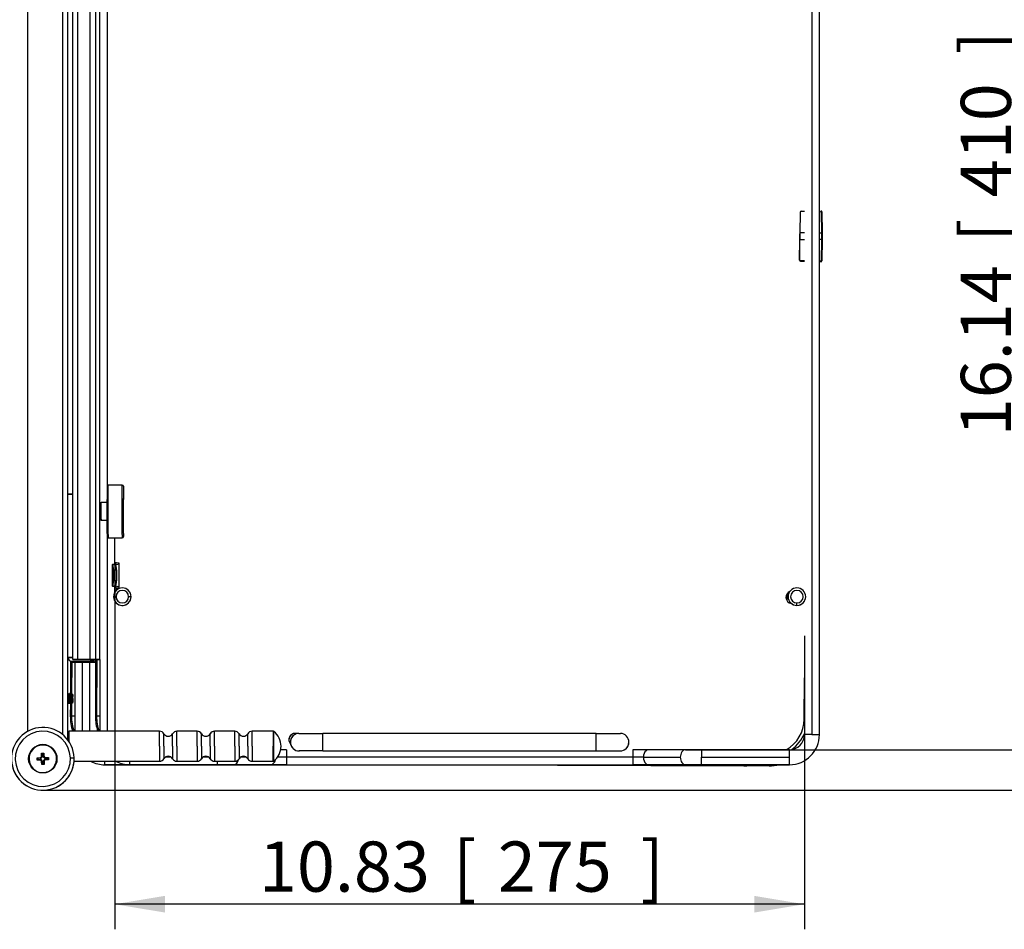
# Model space of a CAD drawing. Units: millimetres. Extents: x 143 to 2870, y 100 to 1865.
# Drawn here: x 944 to 1336, y 1139 to 1502 of the extents above; entities that cross this region are included whole.
import ezdxf
from ezdxf.enums import TextEntityAlignment as Align

# ---------------------------------------------------------------- set-up
doc = ezdxf.new("R2010")
doc.units = ezdxf.units.MM
doc.layers.add('DV3_0', color=7, linetype='Continuous')
doc.layers.add('預設設定', color=7, linetype='Continuous')
doc.styles.add('SEACAD_Arial', font='arial.ttf', dxfattribs={"width": 0.8})
doc.dimstyles.new('ISO_(mm)', dxfattribs={"dimtxt": 20, "dimasz": 20, "dimexe": 10, "dimexo": 0, "dimgap": 5, "dimtad": 1, "dimlfac": 0.03937, "dimdsep": 46, "dimtxsty": 'SEACAD_Arial', "dimblk1": '_SE_FILLED', "dimblk2": '_SE_FILLED', "dimsah": 1, "dimcen": 10, "dimadec": 0, "dimazin": 0, "dimtfac": 0.5, "dimtmove": 0, "dimatfit": 3, "dimfxl": 1, "dimarcsym": 0})

# ---------------------------------------------------------------- blocks, each defined once
blk = doc.blocks.new('DMBLK135')
at = {"layer": '預設設定', "linetype": 'Continuous'}
for points in [[(1347.49, 1601), (1344.16, 1621), (1340.82, 1601)], [(1347.49, 1231), (1340.82, 1231), (1344.16, 1211)]]:
    blk.add_hatch(color=7, dxfattribs=at).paths.add_polyline_path(points)
at = {"layer": '預設設定', "color": 7, "linetype": 'Continuous'}
for p, q in [((1209.42, 1621), (1354.16, 1621)), ((1344.16, 1621), (1344.16, 1211)), ((1209.42, 1211), (1354.16, 1211))]:
    blk.add_line(p, q, dxfattribs=at)
at = {"layer": '預設設定', "color": 7, "linetype": 'Continuous', "style": 'SEACAD_Arial'}
for s, p in [(']', (1319.16, 1488.2)), ('410', (1319.16, 1431.24)), ('[', (1319.16, 1413.42)), ('16.14', (1319.16, 1335.98))]:
    blk.add_text(s, height=20, rotation=90, dxfattribs=at).set_placement(p, align=Align.TOP_LEFT)
blk = doc.blocks.new('_SE_FILLED')
at = {"color": 0}
blk.add_line((0, 0), (-1, 0), dxfattribs=at)
blk.add_solid([(0, 0), (-1, -0.1665), (-1, 0.1665), (0, 0)], dxfattribs=at)
blk = doc.blocks.new('DMBLK136')
at = {"layer": '預設設定', "linetype": 'Continuous'}
for points in [[(1001.79, 1146.07), (1001.79, 1152.73), (981.79, 1149.4)], [(1236.79, 1146.07), (1256.79, 1149.4), (1236.79, 1152.73)]]:
    blk.add_hatch(color=7, dxfattribs=at).paths.add_polyline_path(points)
at = {"layer": '預設設定', "color": 7, "linetype": 'Continuous'}
for p, q in [((981.79, 1285.02), (981.79, 1139.4)), ((1256.79, 1256.43), (1256.79, 1139.4)), ((1256.79, 1149.4), (981.79, 1149.4))]:
    blk.add_line(p, q, dxfattribs=at)
at = {"layer": '預設設定', "color": 7, "linetype": 'Continuous', "style": 'SEACAD_Arial'}
for s, p in [('10.83', (1039.27, 1174.4)), ('[', (1116.7, 1174.4)), ('275', (1134.53, 1174.4)), (']', (1191.48, 1174.4))]:
    blk.add_text(s, height=20, dxfattribs=at).set_placement(p, align=Align.TOP_LEFT)
blk = doc.blocks.new('DMBLK137')
at = {"layer": '預設設定', "linetype": 'Continuous'}
for points in [[(1403.88, 1723.37), (1400.55, 1743.37), (1397.21, 1723.37)], [(1403.88, 1214.87), (1397.21, 1214.87), (1400.55, 1194.87)]]:
    blk.add_hatch(color=7, dxfattribs=at).paths.add_polyline_path(points)
at = {"layer": '預設設定', "color": 7, "linetype": 'Continuous'}
for p, q in [((954.59, 1743.37), (1410.55, 1743.37)), ((1400.55, 1194.87), (1400.55, 1743.37)), ((953.09, 1194.87), (1410.55, 1194.87))]:
    blk.add_line(p, q, dxfattribs=at)
at = {"layer": '預設設定', "color": 7, "linetype": 'Continuous', "style": 'SEACAD_Arial'}
for s, p in [(']', (1375.55, 1553.05)), ('548.5', (1375.55, 1472.62)), ('[', (1375.55, 1454.79)), ('21.59', (1375.55, 1377.36))]:
    blk.add_text(s, height=20, rotation=90, dxfattribs=at).set_placement(p, align=Align.TOP_LEFT)

msp = doc.modelspace()

# ---------------------------------------------------------------- linework, layer by layer
at = {"layer": 'DV3_0', "color": 7, "linetype": 'Continuous'}
for p, q in [((960.989, 1706.369), (960.989, 1217.056)), ((963.089, 1214.869), (963.089, 1706.369)), ((947.089, 1218.335), (947.089, 1703.369)), ((965.089, 1247.003), (965.089, 1647.003)), ((967.044, 1247.003), (967.044, 1647.003)), ((971.922, 1247.003), (971.922, 1647.003)), ((974.189, 1247.003), (974.189, 1647.003)), ((975.789, 1247.003), (975.789, 1647.003)), ((1259.789, 1615.003), (1259.789, 1217.003)), ((1262.789, 1217.003), (1262.789, 1615.003)), ((978.789, 1572.703), (978.789, 1316.303)), ((1256.789, 1425.516), (1255.39, 1425.522)), ((1255.543, 1425.719), (1256.789, 1425.715)), ((1262.789, 1425.691), (1262.791, 1425.691)), ((1262.838, 1425.493), (1263.513, 1425.49)), ((1263.717, 1425.687), (1263.408, 1425.689)), ((1263.919, 1425.488), (1263.513, 1425.49)), ((1263.513, 1425.49), (1263.553, 1416.997)), ((1263.96, 1416.995), (1263.919, 1425.488)), ((1255.082, 1425.228), (1254.895, 1417.033)), ((1255.13, 1425.225), (1254.943, 1417.031)), ((1254.86, 1414.413), (1254.828, 1406.222)), ((1254.861, 1414.413), (1254.908, 1414.413)), ((1254.876, 1406.222), (1254.908, 1414.413)), ((1254.908, 1414.413), (1256.789, 1414.405)), ((1256.789, 1417.023), (1254.943, 1417.031)), ((1262.84, 1417), (1263.553, 1416.997)), ((1263.554, 1414.379), (1262.841, 1414.382)), ((1263.554, 1414.379), (1263.521, 1405.888)), ((1263.553, 1416.997), (1263.96, 1416.995)), ((1263.553, 1416.997), (1263.554, 1414.379)), ((1263.554, 1414.379), (1263.961, 1414.377)), ((1263.928, 1405.887), (1263.961, 1414.377)), ((1263.961, 1414.377), (1263.96, 1416.995)), ((1263.96, 1416.995), (1263.96, 1416.995)), ((1254.876, 1406.222), (1254.829, 1406.222)), ((1254.829, 1406.222), (1254.829, 1406.222)), ((1256.789, 1405.914), (1255.13, 1405.921)), ((1256.727, 1405.715), (1255.282, 1405.72)), ((1255.282, 1405.72), (1256.789, 1405.714)), ((1256.727, 1405.715), (1256.789, 1405.714)), ((1262.795, 1405.691), (1263.174, 1405.689)), ((1263.321, 1405.689), (1262.815, 1405.691)), ((1263.321, 1405.689), (1262.815, 1405.691)), ((1262.838, 1405.891), (1263.521, 1405.888)), ((1263.174, 1405.689), (1263.727, 1405.687)), ((1263.928, 1405.887), (1263.521, 1405.888)), ((1263.928, 1405.886), (1263.928, 1405.887)), ((978.689, 1316.003), (978.689, 1310.755)), ((979.189, 1310.992), (979.189, 1316.503)), ((984.789, 1316.503), (979.189, 1316.503)), ((984.789, 1310.992), (984.789, 1316.503)), ((985.289, 1316.003), (985.289, 1310.755)), ((963.089, 1312.833), (963.64, 1312.833)), ((965.089, 1312.833), (963.089, 1312.833)), ((963.64, 1312.833), (965.089, 1312.833)), ((976.289, 1307.666), (976.289, 1309.503)), ((978.689, 1309.503), (976.289, 1309.503)), ((976.289, 1302.924), (976.289, 1307.666)), ((978.689, 1297.204), (978.689, 1310.755)), ((979.189, 1296.764), (979.189, 1310.992)), ((984.789, 1296.764), (984.789, 1310.992)), ((985.289, 1297.204), (985.289, 1310.755)), ((976.289, 1302.924), (976.289, 1302.503)), ((976.289, 1302.503), (978.689, 1302.503)), ((978.689, 1297.204), (978.689, 1296.003)), ((978.789, 1295.703), (978.789, 1218.369)), ((979.189, 1296.764), (979.189, 1295.503)), ((984.789, 1296.764), (984.789, 1295.503)), ((985.289, 1297.204), (985.289, 1296.003)), ((979.189, 1295.503), (984.789, 1295.503)), ((981.789, 1285.021), (981.789, 1295.503)), ((980.789, 1284.73), (980.789, 1276.276)), ((980.823, 1284.7), (980.893, 1284.669)), ((980.823, 1284.7), (980.823, 1276.307)), ((982.211, 1285.133), (980.881, 1284.781)), ((982.118, 1284.669), (980.893, 1284.669)), ((982.443, 1285.503), (981.789, 1285.503)), ((982.118, 1284.669), (981.999, 1284.721)), ((982.016, 1284.745), (983.346, 1285.098)), ((982.016, 1284.745), (982.016, 1284.714)), ((983.346, 1285.098), (983.346, 1275.909)), ((983.589, 1275.776), (983.589, 1285.23)), ((981.264, 1282.677), (982.489, 1282.677)), ((981.264, 1282.677), (981.264, 1278.33)), ((982.489, 1282.677), (982.489, 1278.33)), ((980.893, 1276.338), (980.823, 1276.307)), ((980.881, 1276.226), (982.211, 1275.873)), ((980.893, 1276.338), (982.118, 1276.338)), ((982.489, 1278.33), (981.264, 1278.33)), ((981.999, 1276.285), (982.118, 1276.338)), ((982.016, 1276.293), (982.016, 1276.261)), ((983.346, 1275.909), (982.016, 1276.261)), ((981.789, 1273.806), (981.789, 1275.985)), ((981.789, 1275.503), (982.443, 1275.503)), ((982.011, 1274.371), (982.211, 1274.371)), ((982.84, 1274.91), (982.696, 1274.949)), ((983.346, 1275.208), (983.346, 1275.192)), ((1249.789, 1273.011), (1249.789, 1270.453)), ((988.289, 1272.003), (987.289, 1272.003)), ((1249.437, 1271.742), (1249.437, 1271.742)), ((1250.289, 1272.003), (1250.289, 1272.003)), ((1253.789, 1268.503), (1253.789, 1269.503)), ((1253.789, 1268.503), (1253.789, 1268.503)), ((1256.789, 1256.426), (1256.659, 1223.214)), ((965.089, 1247.769), (963.089, 1247.769)), ((963.089, 1247.769), (964.589, 1247.769)), ((964.136, 1246.339), (964.084, 1233.226)), ((964.601, 1246.269), (964.55, 1233.132)), ((964.589, 1247.769), (965.047, 1247.769)), ((964.589, 1246.269), (964.589, 1246.269)), ((964.589, 1246.269), (972.089, 1246.269)), ((964.589, 1246.269), (972.089, 1246.269)), ((964.589, 1246.269), (965.089, 1246.269)), ((964.589, 1246.269), (965.089, 1246.269)), ((965.089, 1247.003), (965.879, 1247.003)), ((967.044, 1247.003), (965.089, 1247.003)), ((965.089, 1245.871), (965.089, 1246.269)), ((965.089, 1245.871), (965.089, 1246.269)), ((965.089, 1245.871), (965.879, 1245.871)), ((967.044, 1245.871), (965.089, 1245.871)), ((965.089, 1245.871), (967.044, 1245.871)), ((965.879, 1245.871), (965.089, 1245.871)), ((965.789, 1245.871), (965.789, 1218.369)), ((965.879, 1247.003), (967.383, 1247.003)), ((965.879, 1245.871), (967.383, 1245.871)), ((967.383, 1245.871), (965.879, 1245.871)), ((971.922, 1247.003), (967.044, 1247.003)), ((967.044, 1245.871), (967.044, 1246.269)), ((971.922, 1245.871), (967.044, 1245.871)), ((967.044, 1245.871), (971.922, 1245.871)), ((967.383, 1247.003), (967.959, 1247.003)), ((967.383, 1245.871), (967.959, 1245.871)), ((967.959, 1245.871), (967.383, 1245.871)), ((967.959, 1247.003), (971.212, 1247.003)), ((967.959, 1245.871), (971.212, 1245.871)), ((971.212, 1245.871), (967.959, 1245.871)), ((968.789, 1245.871), (968.789, 1218.369)), ((971.212, 1247.003), (971.923, 1247.003)), ((971.212, 1245.871), (971.923, 1245.871)), ((971.923, 1245.871), (971.212, 1245.871)), ((971.789, 1218.369), (971.789, 1245.871)), ((974.189, 1247.003), (971.922, 1247.003)), ((971.922, 1245.871), (971.922, 1246.269)), ((974.134, 1245.871), (971.922, 1245.871)), ((971.922, 1245.871), (974.134, 1245.871)), ((971.923, 1247.003), (974.189, 1247.003)), ((971.923, 1245.871), (974.134, 1245.871)), ((974.134, 1245.871), (971.923, 1245.871)), ((972.089, 1247.003), (972.089, 1246.269)), ((972.089, 1246.269), (973.589, 1246.269)), ((973.589, 1246.269), (972.089, 1246.269)), ((973.589, 1247.003), (974.189, 1247.003)), ((974.189, 1247.003), (973.589, 1247.003)), ((973.589, 1246.269), (973.589, 1247.003)), ((973.589, 1246.269), (973.589, 1246.269)), ((974.138, 1247.003), (974.05, 1224.317)), ((974.589, 1247.003), (974.189, 1247.003)), ((974.189, 1247.003), (974.589, 1247.003)), ((975.789, 1247.003), (974.189, 1247.003)), ((974.189, 1247.003), (975.789, 1247.003)), ((974.604, 1247.003), (974.516, 1224.316)), ((974.589, 1247.003), (974.589, 1247.003)), ((975.789, 1247.003), (975.789, 1247.003)), ((975.789, 1247.003), (975.789, 1218.369)), ((1256.726, 1223.213), (1256.789, 1239.393)), ((963.149, 1233.369), (963.129, 1233.369)), ((963.669, 1233.369), (963.649, 1233.369)), ((964.189, 1233.369), (964.169, 1233.369)), ((964.987, 1232.993), (964.959, 1232.944)), ((965.089, 1232.849), (965.001, 1233.002)), ((963.409, 1229.369), (963.389, 1229.369)), ((963.409, 1229.368), (963.389, 1229.368)), ((963.929, 1229.369), (963.909, 1229.369)), ((963.929, 1229.368), (963.909, 1229.368)), ((964.07, 1229.61), (964.05, 1224.317)), ((964.451, 1229.365), (964.7, 1229.795)), ((964.536, 1229.512), (964.516, 1224.315)), ((964.769, 1232.504), (964.789, 1232.078)), ((964.789, 1232.077), (964.789, 1232.505)), ((964.872, 1229.512), (965.089, 1229.889)), ((965.089, 1231.369), (965.089, 1232.849)), ((965.089, 1231.369), (965.089, 1229.889)), ((964.051, 1224.317), (964.516, 1224.315)), ((965.789, 1224.31), (964.516, 1224.315)), ((974.05, 1224.317), (974.05, 1224.317)), ((974.051, 1224.317), (974.516, 1224.316)), ((975.789, 1224.311), (974.516, 1224.316)), ((1256.726, 1223.213), (1256.659, 1223.214)), ((1256.726, 1223.213), (1256.789, 1223.213)), ((963.589, 1214.151), (963.589, 1218.369)), ((999.625, 1218.369), (963.589, 1218.369)), ((999.625, 1212.369), (999.625, 1218.369)), ((1001.357, 1212.369), (1001.357, 1217.369)), ((1004.821, 1212.369), (1004.821, 1217.369)), ((1006.553, 1212.369), (1006.553, 1218.369)), ((1014.625, 1218.369), (1006.553, 1218.369)), ((1014.625, 1212.369), (1014.625, 1218.369)), ((1016.357, 1212.369), (1016.357, 1217.369)), ((1019.821, 1212.369), (1019.821, 1217.369)), ((1021.553, 1212.369), (1021.553, 1218.369)), ((1029.625, 1218.369), (1021.553, 1218.369)), ((1029.625, 1212.369), (1029.625, 1218.369)), ((1031.357, 1212.369), (1031.357, 1217.369)), ((1034.821, 1212.369), (1034.821, 1217.369)), ((1036.553, 1212.369), (1036.553, 1218.369)), ((1044.919, 1218.369), (1036.553, 1218.369)), ((1044.919, 1218.369), (1044.919, 1212.369)), ((1045.228, 1212.369), (1045.228, 1218.262)), ((1053.724, 1217.506), (1053.724, 1217.506)), ((1053.724, 1217.506), (1053.724, 1217.506)), ((1064.789, 1210.503), (1064.789, 1217.503)), ((1173.789, 1217.503), (1064.789, 1217.503)), ((1173.789, 1210.503), (1173.789, 1217.503)), ((1051.789, 1214.003), (1051.789, 1214.003)), ((1051.789, 1214.003), (1051.789, 1214.003)), ((1186.789, 1214.003), (1186.789, 1214.003)), ((1259.789, 1217.003), (1256.789, 1217.003)), ((1259.789, 1217.003), (1262.789, 1217.003)), ((1262.789, 1217.003), (1262.789, 1217.003)), ((1262.789, 1217.003), (1262.789, 1217.003)), ((1262.789, 1217.003), (1262.789, 1217.003)), ((952.513, 1209.601), (953.512, 1209.635)), ((952.555, 1208.351), (952.513, 1209.601)), ((952.513, 1209.601), (952.784, 1209.347)), ((953.259, 1209.363), (952.784, 1209.347)), ((953.259, 1209.363), (952.784, 1209.347)), ((952.784, 1209.347), (952.818, 1208.36)), ((953.512, 1209.635), (953.259, 1209.363)), ((953.292, 1208.376), (953.259, 1209.363)), ((953.292, 1208.376), (953.259, 1209.363)), ((953.512, 1209.635), (953.555, 1208.385)), ((999.625, 1212.369), (999.625, 1206.369)), ((1001.357, 1212.369), (1001.357, 1207.369)), ((1004.821, 1212.369), (1004.821, 1207.369)), ((1006.553, 1212.369), (1006.553, 1206.369)), ((1014.625, 1212.369), (1014.625, 1206.369)), ((1016.357, 1212.369), (1016.357, 1207.369)), ((1019.821, 1212.369), (1019.821, 1207.369)), ((1021.553, 1212.369), (1021.553, 1206.369)), ((1029.625, 1212.369), (1029.625, 1206.369)), ((1031.357, 1212.369), (1031.357, 1207.369)), ((1034.821, 1212.369), (1034.821, 1207.369)), ((1036.553, 1212.369), (1036.553, 1206.369)), ((1044.919, 1206.369), (1044.919, 1212.369)), ((1045.228, 1206.476), (1045.228, 1212.369)), ((1050.243, 1211.003), (1047.802, 1211.003)), ((1050.243, 1211.003), (1050.243, 1205.003)), ((1064.789, 1210.503), (1173.789, 1210.503)), ((1188.335, 1211.003), (1188.335, 1205.003)), ((1194.699, 1211.003), (1188.335, 1211.003)), ((1209.425, 1211.003), (1194.699, 1211.003)), ((1215.789, 1211.003), (1209.425, 1211.003)), ((1215.789, 1211.003), (1215.789, 1208.003)), ((1250.789, 1211.003), (1215.789, 1211.003)), ((1250.789, 1208.003), (1250.789, 1211.003)), ((950.823, 1207.792), (952.073, 1207.835)), ((950.857, 1206.793), (950.823, 1207.792)), ((950.823, 1207.792), (951.095, 1207.539)), ((950.857, 1206.793), (951.111, 1207.064)), ((952.106, 1206.835), (950.857, 1206.793)), ((952.081, 1207.572), (951.095, 1207.539)), ((952.081, 1207.572), (951.095, 1207.539)), ((951.095, 1207.539), (951.111, 1207.064)), ((951.111, 1207.064), (952.098, 1207.098)), ((952.073, 1207.835), (952.081, 1207.572)), ((952.106, 1206.835), (952.098, 1207.098)), ((952.555, 1208.351), (952.818, 1208.36)), ((952.623, 1206.353), (952.885, 1206.361)), ((952.665, 1205.103), (952.623, 1206.353)), ((952.885, 1206.361), (952.919, 1205.375)), ((952.919, 1205.375), (953.394, 1205.391)), ((953.555, 1208.385), (953.292, 1208.376)), ((953.623, 1206.386), (953.36, 1206.378)), ((953.394, 1205.391), (953.36, 1206.378)), ((953.394, 1205.391), (953.36, 1206.378)), ((953.665, 1205.137), (953.394, 1205.391)), ((953.623, 1206.386), (953.665, 1205.137)), ((954.071, 1207.903), (955.321, 1207.945)), ((954.071, 1207.903), (954.08, 1207.64)), ((955.067, 1207.674), (954.08, 1207.64)), ((955.067, 1207.674), (954.08, 1207.64)), ((954.096, 1207.165), (955.083, 1207.199)), ((954.105, 1206.903), (954.096, 1207.165)), ((955.355, 1206.945), (954.105, 1206.903)), ((955.321, 1207.945), (955.067, 1207.674)), ((955.083, 1207.199), (955.067, 1207.674)), ((955.083, 1207.199), (955.067, 1207.674)), ((955.355, 1206.945), (955.083, 1207.199)), ((955.321, 1207.945), (955.355, 1206.945)), ((964.083, 1207.742), (965.582, 1207.792)), ((965.549, 1206.369), (999.625, 1206.369)), ((977.789, 1205.003), (977.789, 1206.369)), ((987.789, 1205.003), (987.789, 1206.369)), ((1004.242, 1208.003), (1001.936, 1208.003)), ((1006.553, 1206.369), (1014.625, 1206.369)), ((1019.242, 1208.003), (1016.936, 1208.003)), ((1021.553, 1206.369), (1029.625, 1206.369)), ((1022.789, 1205.003), (1022.789, 1206.369)), ((1034.242, 1208.003), (1031.936, 1208.003)), ((1036.553, 1206.369), (1044.919, 1206.369)), ((1050.243, 1208.003), (1046.687, 1208.003)), ((1188.335, 1208.003), (1050.243, 1208.003)), ((1192.578, 1208.003), (1188.335, 1208.003)), ((1192.578, 1208.003), (1207.304, 1208.003)), ((1215.789, 1205.003), (1215.789, 1208.003)), ((1215.789, 1208.003), (1250.789, 1208.003)), ((1250.789, 1205.003), (1250.789, 1208.003)), ((952.665, 1205.103), (952.919, 1205.375)), ((953.665, 1205.137), (952.665, 1205.103)), ((1040.243, 1205.003), (977.789, 1205.003)), ((977.789, 1205.003), (1012.789, 1205.003)), ((1050.243, 1205.003), (987.789, 1205.003)), ((987.789, 1205.003), (1022.789, 1205.003)), ((1050.243, 1205.003), (987.789, 1205.003)), ((987.789, 1205.003), (1022.789, 1205.003)), ((1012.789, 1205.003), (1019.153, 1205.003)), ((1019.153, 1205.003), (1033.879, 1205.003)), ((1022.789, 1205.003), (1029.153, 1205.003)), ((1029.153, 1205.003), (1043.879, 1205.003)), ((1029.153, 1205.003), (1043.879, 1205.003)), ((1033.879, 1205.003), (1040.243, 1205.003)), ((1040.243, 1205.003), (1131.307, 1205.003)), ((1043.879, 1205.003), (1050.243, 1205.003)), ((1050.243, 1205.003), (1188.335, 1205.003)), ((1050.243, 1205.003), (1131.306, 1205.003)), ((1121.272, 1205.003), (1232.674, 1204.568)), ((1131.272, 1205.003), (1242.674, 1204.568)), ((1131.272, 1205.003), (1242.674, 1204.568)), ((1250.789, 1205.003), (1188.335, 1205.003)), ((1188.335, 1205.003), (1194.699, 1205.003)), ((1194.699, 1205.003), (1209.425, 1205.003)), ((1209.425, 1205.003), (1215.789, 1205.003)), ((1215.789, 1205.003), (1250.789, 1205.003)), ((1250.789, 1205.003), (1246.75, 1205.003)), ((1246.75, 1205.003), (1250.789, 1205.003))]:
    msp.add_line(p, q, dxfattribs=at)
msp.add_circle((953.089, 1207.369), 5.65, dxfattribs=at)
for centre, radius, start, end in [((1255.61, 1425.179), 0.531, 107.85397, 174.77625), ((1263.313, 1425.49), 0.199, 0.10313, 89.58772), ((1394.221, 1413.862), 139.362, 178.69629, 179.7735), ((1255.354, 1406.256), 0.527, 183.73181, 251.47658), ((1263.322, 1405.888), 0.199, 269.96707, 359.94686), ((979.189, 1316.003), 0.5, 90, 180), ((984.789, 1316.003), 0.5, 0, 90), ((976.289, 1309.003), 0.5, 90, 180), ((976.289, 1303.003), 0.5, 180, 270), ((979.189, 1296.003), 0.5, 180, 270), ((984.789, 1296.003), 0.5, 270, 0), ((984.789, 1272.003), 3.5, 0, 180), ((983.939, 1272.779), 2.5, 101.9384, 149.31472), ((983.939, 1272.779), 2.5, 101.92244, 149.31472), ((983.939, 1272.779), 2.5, 113.35437, 149.31472), ((983.939, 1272.779), 2.5, 113.35437, 149.31472), ((983.939, 1272.779), 2.5, 140.44707, 149.31472), ((983.939, 1272.779), 2.5, 140.44691, 149.31472), ((984.789, 1272.003), 2.5, 0, 180), ((1251.937, 1271.732), 2.5, 113.79098, 179.77619), ((1251.937, 1271.732), 2.5, 113.78726, 179.77619), ((1253.789, 1272.003), 3.5, 90, 270), ((1253.789, 1272.003), 2.5, 90, 270), ((1253.789, 1272.003), 3.5, 270, 90), ((1253.789, 1272.003), 2.5, 270, 90), ((984.789, 1272.003), 3.5, 180, 0), ((984.789, 1272.003), 3.5, 211.00272, 0), ((984.789, 1272.003), 2.5, 180, 0), ((1251.937, 1271.732), 2.5, 179.77619, 262.84218), ((1253.789, 1272.003), 3.5, 179.99998, 270), ((1253.789, 1272.003), 3.5, 270, 328.99728), ((964.589, 1247.769), 1.5, 180, 270), ((964.589, 1247.769), 1.5, 180, 270), ((964.589, 1247.769), 1.5, 180, 202.06909), ((334.554, 1597.34), 726.347, 329.921288, 329.927366), ((1522.271, 1556.439), 645.745, 210.020128, 210.065399), ((1572.545, 1586.22), 703.728, 210.093192, 210.134667), ((483.717, 1511.923), 555.81, 329.8718, 329.92252), ((1388.055, 1477.935), 488.908, 210.01524, 210.07507), ((1669.239, 821.058), 815.868, 149.934962, 149.942048), ((262.417, 824.115), 809.684, 30.033323, 30.069421), ((1495.812, 921.313), 615.101, 149.899697, 149.945414), ((1811.207, 738.043), 979.428, 149.862028, 149.890857), ((313.17, 851.798), 752.793, 30.103412, 30.142135), ((645.088, 1044.527), 369.426, 30.04964, 30.10229), ((982.749, 1224.244), 18.698, 179.76548, 198.31304), ((982.749, 1224.244), 18.234, 179.77619, 198.79679), ((992.749, 1224.244), 18.698, 179.76548, 198.31406), ((992.749, 1224.244), 18.234, 179.77619, 198.79783), ((1242.747, 1223.268), 13.978, 298.66907, 359.77619), ((953.089, 1207.369), 12.5, 91.94095, 271.94095), ((953.089, 1207.369), 11, 91.94095, 1.94095), ((953.089, 1207.369), 12.5, 1.94095, 91.94095), ((953.089, 1207.369), 11, 1.94095, 91.94095), ((963.589, 1217.869), 0.5, 90, 180), ((999.625, 1216.369), 2, 30, 90), ((1003.089, 1218.369), 2, 210, 330), ((1006.553, 1216.369), 2, 90, 150), ((1014.625, 1216.369), 2, 30, 90), ((1018.089, 1218.369), 2, 210, 330), ((1021.553, 1216.369), 2, 90, 150), ((1029.625, 1216.369), 2, 30, 90), ((1033.089, 1218.369), 2, 210, 330), ((1036.553, 1216.369), 2, 90, 150), ((1044.919, 1217.869), 0.5, 51.78679, 90), ((1040.589, 1212.369), 7.5, 0, 51.78679), ((1053.714, 1215.006), 2.5, 89.77619, 221.89911), ((1053.714, 1215.006), 2.5, 89.77619, 179.99998), ((1053.714, 1215.006), 2.5, 89.77619, 179.99998), ((1053.714, 1215.006), 2.5, 89.77619, 177.09161), ((1055.289, 1214.003), 3.5, 91.82272, 180), ((1055.289, 1214.003), 3.5, 104.04586, 172.41641), ((1053.714, 1215.006), 2.5, 73.12435, 89.77619), ((1053.714, 1215.006), 2.5, 73.11808, 89.77619), ((1053.714, 1215.006), 2.5, 73.12435, 89.77619), ((1053.714, 1215.006), 2.5, 73.12481, 89.77619), ((1059.725, 2571.787), 1354.293, 269.807594, 270.214219), ((1178.907, 2724.104), 1506.61, 269.805358, 270.17084), ((1183.289, 1214.003), 3.5, 0, 88.19239), ((1242.747, 1223.268), 15.171, 306.5917, 337.75533), ((1055.289, 1214.003), 3.5, 180, 238.99626), ((1055.289, 1214.003), 3.5, 180, 271.80744), ((1055.289, 1214.003), 3.5, 180, 190.97827), ((1183.289, 1214.003), 3.5, 269.99814, 0), ((1183.289, 1214.003), 3.5, 301.00374, 360), ((1250.789, 1217.003), 6, 270, 0), ((1250.789, 1217.003), 12, 270, 360), ((953.089, 1207.369), 5.65, 0, 180), ((953.089, 1207.369), 5.5, 91.94095, 271.94095), ((953.089, 1207.369), 5.5, 271.94095, 91.94095), ((1040.589, 1212.369), 7.5, 308.21321, 360), ((1060.041, -969.554), 2180.063, 89.875221, 90.124879), ((953.089, 1207.369), 12.5, 180, 271.94095), ((953.089, 1207.369), 5.5, 180, 271.94095), ((952.056, 1208.334), 0.5, 271.94095, 1.94095), ((952.056, 1208.334), 0.762, 271.94095, 1.94095), ((952.056, 1208.334), 0.762, 271.94095, 360), ((952.123, 1206.336), 0.762, 1.94095, 91.94095), ((952.123, 1206.336), 0.5, 1.94095, 91.94095), ((953.089, 1207.369), 5.5, 271.94095, 360), ((954.054, 1208.402), 0.762, 181.94095, 271.94095), ((954.054, 1208.402), 0.762, 181.94095, 271.94095), ((954.122, 1206.403), 0.762, 91.94095, 181.94095), ((954.122, 1206.403), 0.762, 180, 181.94095), ((953.089, 1207.369), 12.5, 271.94095, 1.94095), ((953.089, 1207.369), 12.5, 271.94095, 360), ((954.054, 1208.402), 0.5, 181.94095, 271.94095), ((954.122, 1206.403), 0.5, 91.94095, 181.94095), ((977.789, 1217.003), 12, 242.84123, 270), ((987.789, 1217.003), 12, 242.84465, 270), ((999.625, 1208.369), 2, 270, 330), ((1003.089, 1206.369), 2, 30, 150), ((1006.553, 1208.369), 2, 210, 270), ((1014.625, 1208.369), 2, 270, 330), ((1018.089, 1206.369), 2, 30, 150), ((1021.553, 1208.369), 2, 210, 270), ((1029.625, 1208.369), 2, 270, 330), ((1033.089, 1206.369), 2, 30, 150), ((1036.553, 1208.369), 2, 210, 270), ((1044.919, 1206.869), 0.5, 270, 308.21321), ((1232.747, 1223.268), 18.698, 269.77619, 273.40537), ((1242.747, 1223.268), 18.698, 269.77619, 282.36112)]:
    msp.add_arc(centre, radius, start, end, dxfattribs=at)
for centre, major_axis, ratio, start_param, end_param in [((1369.197, 1413.966), (0.492, 125.874), 0.9079601, 1.5499982, 1.5707977), ((976.289, 1307.429), (-0.5, 0), 0.4751481, 4.712389, 6.2831853), ((979.189, 1310.755), (-0.5, 0), 0.4751481, 4.712389, 6.2831853), ((984.789, 1310.755), (-0.5, 0), 0.4751481, 3.1415927, 4.712389), ((982.489, 1284.73), (1.7, 0), 0.0909082, 2.8112953, 3.3429506), ((980.856, 1282.677), (0, 2), 0.2041241, 4.7123899, 6.1925263), ((979.089, 1285.23), (-3.3, 0), 0.0909082, 2.8112953, 3.7541473), ((982.489, 1284.73), (0.5, 0), 0.0909082, 2.8112953, 3.3429506), ((982.081, 1282.677), (0, 2), 0.2041241, 4.7123899, 6.1925263), ((979.089, 1285.23), (-4.5, 0), 0.0909082, 2.8112953, 3.8713203), ((982.489, 1276.276), (1.7, 0), 0.09091, 2.9402347, 3.47189), ((980.856, 1278.33), (0, 2), 0.2041241, 3.2322535, 4.7123899), ((982.489, 1276.276), (0.5, 0), 0.09091, 2.9402347, 3.47189), ((982.081, 1278.33), (0, -2), 0.2041241, 0.0906608, 1.5707972), ((979.089, 1275.776), (-3.3, 0), 0.09091, 2.529038, 3.47189), ((979.089, 1274.644), (-3.3, 0), 0.09091, 2.7650142, 3.3215122), ((979.089, 1275.776), (-4.5, 0), 0.09091, 2.411865, 3.47189), ((1194.699, 1208.003), (0, 3), 0.7071068, 0, 3.1415927), ((1209.425, 1208.003), (0, -3), 0.7071068, 3.1412607, 4.7123877), ((1029.153, 1208.003), (0, 3), 0.7071068, 3.1406601, 4.4095553), ((1043.879, 1208.003), (0, 3), 0.7071068, 3.1415927, 4.3953631), ((1209.425, 1208.003), (0, 3), 0.7071068, 1.5707951, 3.143809)]:
    msp.add_ellipse(centre, major_axis=major_axis, ratio=ratio, start_param=start_param, end_param=end_param, dxfattribs=at)
for points, knots in [([(1255.39, 1425.522), (1255.379, 1425.522), (1255.369, 1425.521), (1255.359, 1425.52), (1255.353, 1425.519), (1255.346, 1425.518), (1255.34, 1425.516), (1255.329, 1425.514), (1255.318, 1425.511), (1255.308, 1425.507), (1255.303, 1425.505), (1255.297, 1425.502), (1255.292, 1425.5), (1255.282, 1425.495), (1255.272, 1425.49), (1255.263, 1425.484), (1255.258, 1425.48), (1255.253, 1425.477), (1255.248, 1425.473), (1255.243, 1425.469), (1255.238, 1425.464), (1255.232, 1425.46), (1255.227, 1425.455), (1255.222, 1425.45), (1255.217, 1425.445), (1255.214, 1425.442), (1255.211, 1425.439), (1255.208, 1425.436), (1255.202, 1425.428), (1255.195, 1425.419), (1255.189, 1425.411), (1255.184, 1425.404), (1255.18, 1425.398), (1255.176, 1425.391), (1255.173, 1425.385), (1255.169, 1425.379), (1255.166, 1425.373), (1255.163, 1425.366), (1255.16, 1425.36), (1255.157, 1425.353), (1255.155, 1425.349), (1255.153, 1425.344), (1255.151, 1425.339), (1255.147, 1425.328), (1255.144, 1425.317), (1255.141, 1425.305), (1255.139, 1425.298), (1255.137, 1425.291), (1255.136, 1425.284), (1255.134, 1425.274), (1255.133, 1425.264), (1255.132, 1425.255), (1255.13, 1425.245), (1255.13, 1425.235), (1255.13, 1425.225)], [0, 0, 0, 0, 0.0742696, 0.0742696, 0.0742696, 0.1217214, 0.1217214, 0.1217214, 0.2053778, 0.2053778, 0.2053778, 0.249054, 0.249054, 0.249054, 0.3313961, 0.3313961, 0.3313961, 0.375, 0.375, 0.375, 0.4230084, 0.4230084, 0.4230084, 0.4697944, 0.4697944, 0.4697944, 0.5, 0.5, 0.5, 0.572886, 0.572886, 0.572886, 0.625, 0.625, 0.625, 0.6714404, 0.6714404, 0.6714404, 0.7169411, 0.7169411, 0.7169411, 0.75, 0.75, 0.75, 0.8284691, 0.8284691, 0.8284691, 0.8771024, 0.8771024, 0.8771024, 0.9393373, 0.9393373, 0.9393373, 1, 1, 1, 1]), ([(1255.543, 1425.719), (1255.503, 1425.72), (1255.464, 1425.698), (1255.407, 1425.625), (1255.39, 1425.574), (1255.39, 1425.522)], [0, 0, 0, 0, 0.5, 0.5, 1, 1, 1, 1]), ([(1255.44, 1425.678), (1255.448, 1425.684), (1255.481, 1425.709), (1255.516, 1425.715), (1255.543, 1425.719)], [0, 0, 0, 0, 0.2429782, 1, 1, 1, 1]), ([(1255.13, 1405.921), (1255.122, 1405.921), (1255.105, 1405.922), (1255.072, 1405.928), (1255.017, 1405.948), (1254.946, 1406.003), (1254.898, 1406.087), (1254.881, 1406.154), (1254.877, 1406.192), (1254.876, 1406.212), (1254.876, 1406.222)], [0, 0, 0, 0, 0.0645393, 0.1291429, 0.2579011, 0.5103557, 0.7559379, 0.8779906, 0.9390084, 1, 1, 1, 1]), ([(1255.13, 1405.921), (1255.13, 1405.869), (1255.146, 1405.816), (1255.202, 1405.742), (1255.242, 1405.72), (1255.282, 1405.72)], [0, 0, 0, 0, 0.5, 0.5, 1, 1, 1, 1]), ([(1255.282, 1405.72), (1255.27, 1405.721), (1255.247, 1405.723), (1255.214, 1405.737), (1255.192, 1405.752), (1255.181, 1405.762), (1255.18, 1405.763)], [0, 0, 0, 0, 0.3404298, 0.6560455, 0.9468806, 1, 1, 1, 1]), ([(963.129, 1233.369), (963.129, 1233.369), (963.129, 1233.369), (963.151, 1233.369), (963.172, 1233.153), (963.216, 1232.413), (963.237, 1231.892), (963.281, 1230.845), (963.302, 1230.325), (963.344, 1229.612), (963.364, 1229.402), (963.384, 1229.373)], [0, 0, 0, 0, 0.00000696, 0.00000696, 0.254787, 0.254787, 0.50956703, 0.50956703, 0.76434707, 0.76434707, 1, 1, 1, 1]), ([(963.409, 1229.369), (963.387, 1229.369), (963.366, 1229.585), (963.322, 1230.325), (963.301, 1230.845), (963.257, 1231.893), (963.236, 1232.413), (963.192, 1233.153), (963.171, 1233.369), (963.149, 1233.369)], [0, 0, 0, 0, 0.2500036, 0.2500036, 0.5000073, 0.5000073, 0.7500109, 0.7500109, 1, 1, 1, 1]), ([(963.667, 1229.81), (963.658, 1229.793), (963.623, 1229.824), (963.559, 1230.705), (963.477, 1232.452), (963.421, 1232.971), (963.393, 1232.934), (963.392, 1232.933)], [0, 0, 0, 0, 0.0924359, 0.3914192, 0.6904026, 0.9893859, 1, 1, 1, 1]), ([(963.644, 1233.365), (963.646, 1233.368), (963.647, 1233.369), (963.671, 1233.369), (963.692, 1233.153), (963.736, 1232.413), (963.757, 1231.893), (963.801, 1230.845), (963.822, 1230.325), (963.864, 1229.612), (963.884, 1229.402), (963.904, 1229.372)], [0, 0, 0, 0, 0.0182671, 0.0182671, 0.2683985, 0.2683985, 0.5185299, 0.5185299, 0.7686613, 0.7686613, 1, 1, 1, 1]), ([(963.929, 1229.369), (963.923, 1229.378), (963.911, 1229.397), (963.893, 1229.544), (963.875, 1229.764), (963.858, 1230.05), (963.841, 1230.385), (963.825, 1230.751), (963.809, 1231.132), (963.793, 1231.512), (963.778, 1231.878), (963.763, 1232.219), (963.749, 1232.524), (963.734, 1232.786), (963.721, 1233.002), (963.707, 1233.169), (963.694, 1233.286), (963.681, 1233.354), (963.673, 1233.369), (963.669, 1233.369)], [0, 0, 0, 0, 0.070468, 0.1394821, 0.207042, 0.2731473, 0.3377976, 0.4009927, 0.4627321, 0.5230156, 0.5818428, 0.6392135, 0.6951273, 0.7495839, 0.8025831, 0.8541246, 0.9042081, 0.9528333, 1, 1, 1, 1]), ([(964.187, 1229.811), (964.169, 1229.781), (964.125, 1229.962), (964.053, 1231.288), (963.978, 1232.718), (963.932, 1232.956), (963.912, 1232.93)], [0, 0, 0, 0, 0.1897695, 0.4891603, 0.7885511, 1, 1, 1, 1]), ([(964.154, 1233.336), (964.156, 1233.343), (964.159, 1233.355), (964.164, 1233.366), (964.167, 1233.369), (964.186, 1233.369), (964.221, 1233.095), (964.273, 1232.018), (964.325, 1230.71), (964.375, 1229.645), (964.408, 1229.466), (964.43, 1229.396)], [0, 0, 0, 0, 0.0172472, 0.0380519, 0.0563517, 0.056449, 0.2504537, 0.4440162, 0.6371362, 0.8298139, 1, 1, 1, 1]), ([(964.439, 1229.369), (964.427, 1229.369), (964.406, 1229.585), (964.362, 1230.325), (964.341, 1230.846), (964.297, 1231.893), (964.276, 1232.413), (964.232, 1233.153), (964.211, 1233.369), (964.189, 1233.369)], [0, 0, 0, 0, 0.2500066, 0.2500066, 0.5000133, 0.5000133, 0.7500199, 0.7500199, 1, 1, 1, 1]), ([(964.706, 1229.806), (964.68, 1229.764), (964.627, 1230.187), (964.546, 1231.881), (964.48, 1232.882), (964.442, 1232.947), (964.431, 1232.927)], [0, 0, 0, 0, 0.2848379, 0.5839139, 0.88299, 1, 1, 1, 1]), ([(965.039, 1232.259), (965.012, 1232.686), (964.983, 1232.961), (964.955, 1232.936), (964.954, 1232.935)], [0, 0, 0, 0, 0.96496735, 1, 1, 1, 1]), ([(964.999, 1233.004), (965.004, 1232.996), (965.008, 1232.958), (965.022, 1232.767), (965.03, 1232.54), (965.039, 1232.259)], [0, 0, 0, 0, 0.3435826, 0.3435826, 1, 1, 1, 1]), ([(965.039, 1232.259), (964.997, 1232.3), (964.956, 1232.341), (964.872, 1232.423), (964.831, 1232.464), (964.789, 1232.505), (964.788, 1232.506), (964.788, 1232.506), (964.778, 1232.504)], [0, 0, 0, 0, 0.4962738, 0.4962738, 0.9925476, 0.9925476, 0.9925476, 1, 1, 1, 1]), ([(964.788, 1232.078), (964.8, 1231.524), (964.812, 1230.898), (964.837, 1229.934), (964.849, 1229.603), (964.863, 1229.517), (964.864, 1229.512), (964.865, 1229.509)], [0, 0, 0, 0, 0.4757679, 0.4757679, 0.9515783, 0.9515783, 1, 1, 1, 1]), ([(1173.789, 1210.503), (1174.162, 1210.503), (1175.084, 1210.503), (1176.736, 1210.503), (1178.514, 1210.503), (1180.112, 1210.503), (1181.44, 1210.503), (1182.449, 1210.503), (1183.003, 1210.503), (1183.213, 1210.503), (1183.27, 1210.503), (1183.284, 1210.503), (1183.288, 1210.503), (1183.288, 1210.503), (1183.288, 1210.503), (1183.288, 1210.503)], [0, 0, 0, 0, 0.0685469, 0.1994446, 0.3305081, 0.4615721, 0.5926361, 0.7237, 0.8547637, 0.929567, 0.9669845, 0.9856952, 0.9950508, 0.9997285, 1, 1, 1, 1])]:
    msp.add_open_spline(points, degree=3, knots=knots, dxfattribs=at)
for points in [[(963.648, 1233.376), (963.565, 1233.232), (963.482, 1233.088), (963.399, 1232.944)], [(964.168, 1233.37), (964.085, 1233.227), (964.002, 1233.084), (963.919, 1232.941)], [(964.447, 1232.929), (964.362, 1233.076), (964.276, 1233.223), (964.191, 1233.37)], [(964.716, 1233.363), (964.74, 1233.308), (964.763, 1232.987), (964.778, 1232.504)], [(963.653, 1229.805), (963.738, 1229.658), (963.823, 1229.511), (963.908, 1229.364)]]:
    msp.add_open_spline(points, degree=3, dxfattribs=at)

# ---------------------------------------------------------------- dimensions: what is measured, and where the dimension line sits
at = {"layer": '預設設定', "color": 7, "linetype": 'Continuous'}
for base, p1, p2, angle, picture, middle in [((1400.546, 1194.869), (953.089, 1194.869), (954.589, 1743.368), 89.84331, 'DMBLK137', (1400.546, 1469.119)), ((1344.157, 1621.003), (1209.425, 1621.003), (1209.425, 1211.003), 270, 'DMBLK135', (1344.157, 1416.003))]:
    dim = msp.add_linear_dim(base=base, p1=p1, p2=p2, angle=angle, text='\\A1;<>', dimstyle='ISO_(mm)', dxfattribs=at)
    dim.commit()
    dim.dimension.update_dxf_attribs({"geometry": picture, "text_midpoint": middle, "dimtype": 161})
dim = msp.add_linear_dim(base=(981.789, 1149.401), p1=(1256.789, 1256.426), p2=(981.789, 1285.021), text='\\A1;<>', dimstyle='ISO_(mm)', dxfattribs=at)
dim.commit()
dim.dimension.update_dxf_attribs({"geometry": 'DMBLK136', "text_midpoint": (1119.289, 1149.401), "dimtype": 160})

doc.saveas('drawing.dxf')
